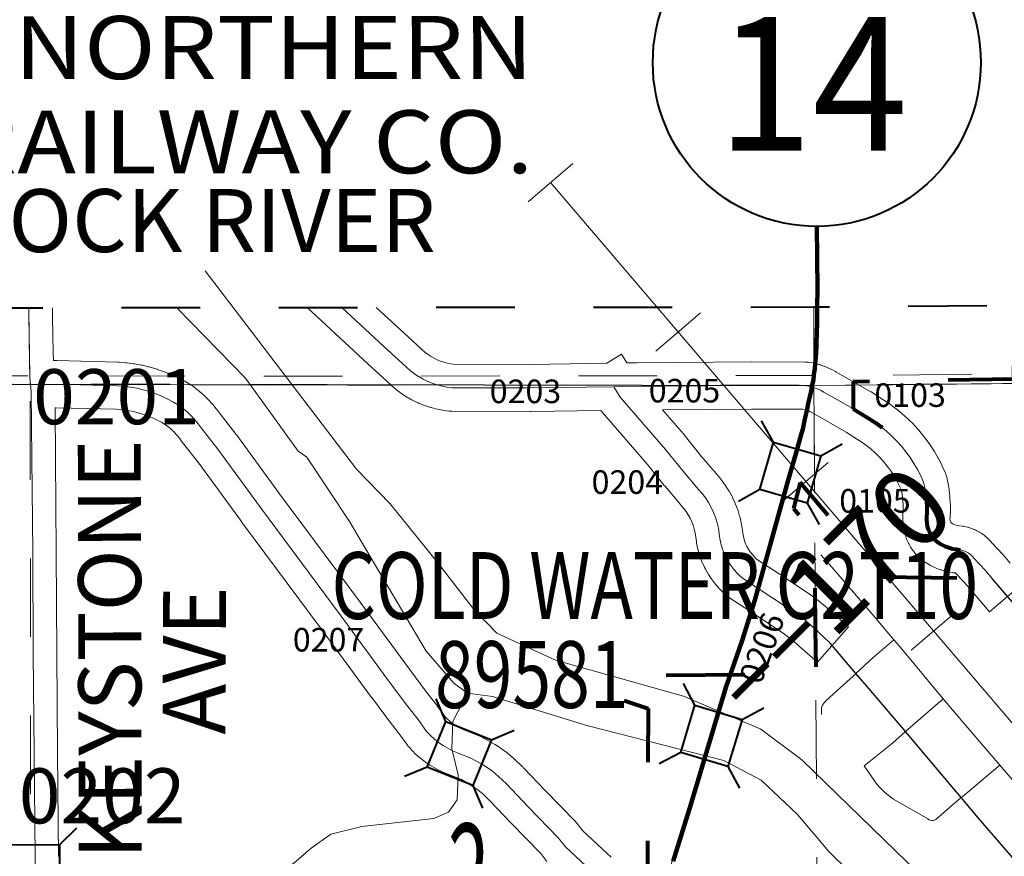
# Model space of a CAD drawing. Extents: x 14.5 to 58.5, y 32.7 to 66.7.
# Drawn here: x 34 to 35.2, y 62.1 to 63.2 of the extents above; entities that cross this region are included whole.
import ezdxf
from ezdxf.enums import TextEntityAlignment as Align

# ---------------------------------------------------------------- set-up
doc = ezdxf.new("R2010")
doc.units = ezdxf.units.MI
doc.header["$MEASUREMENT"] = 0
for name, pattern in [('DGN Style 1', [0.03005, 5e-05, -0.03]), ('DGN Style 2', [0.05, 0.03, -0.02]), ('DGN Style 7', [0.1, 0.045, -0.02, 0.015, -0.02])]:
    doc.linetypes.add(name, pattern=pattern)
for name, color, linetype, lineweight in [('tdCoCityStreetMajor', 7, 'Continuous', 30), ('tdCoCityStreetMinor', 7, 'Continuous', 0), ('tdCoClipBndry', 7, 'Continuous', 0), ('tdCoCoBndry', 1, 'DGN Style 7', 30), ('tdCoCoBndryPart', 1, 'DGN Style 7', 30), ('tdCoCorpBndry', 7, 'DGN Style 1', 80), ('tdCoHydroRiver', 5, 'Continuous', 0), ('tdCoHydroTxtLg', 5, 'Continuous', 0), ('tdCoPriCL', 7, 'Continuous', 0), ('tdCoPriNonDiv', 1, 'Continuous', 211), ('tdCoPriNonDivCL', 16, 'Continuous', 0), ('tdCoRRCL', 7, 'Continuous', 13), ('tdCoRROwnerTxt', 7, 'Continuous', 0), ('tdCoSecRdNmbr', 1, 'Continuous', 13), ('tdCoSecRdTxt', 7, 'Continuous', 0), ('tdCoSecRteBand', 7, 'Continuous', 30), ('tdCoSecRteCL', 7, 'Continuous', 0), ('tdCoSectLine', 7, 'DGN Style 1', 13), ('tdCoSectLinePart', 7, 'DGN Style 1', 13), ('tdCoSectNmbr', 7, 'Continuous', 0), ('tdCoShieldStRte', 52, 'Continuous', 0), ('tdCoStrucNonDivPri', 7, 'Continuous', 40), ('tdCoStrucSec', 7, 'Continuous', 40), ('tdCoStrucSecCoName', 7, 'Continuous', 0), ('tdCoStrucSecFHWANum', 7, 'Continuous', 0), ('tdCoSurfAsphalt', 2, 'Continuous', 0), ('tdCoSurfGravel', 1, 'Continuous', 0), ('tdCoTwpBndryShd', 7, 'Continuous', 0), ('tdPICoBndry', 30, 'Continuous', 100), ('tdStHwyPriRefPost1', 7, 'Continuous', 0), ('tdStHwyPriRefPost5', 7, 'Continuous', 0)]:
    doc.layers.add(name, color=color, linetype=linetype, lineweight=lineweight)
doc.styles.add('Style-Century Gothic', font='GOTHIC.TTF')
doc.styles.add('Style-Franklin Gothic Book I -0.08000', font='txt')
doc.styles.add('Style-Trebuchet MS', font='trebucbd.ttf')
doc.styles.add('Style-Tw Cen MT', font='TCM_____.TTF')
doc.styles.add('Style-Tw Cen MT IF', font='TCMI____.TTF')
doc.styles.add('Style-Verdana', font='verdana.ttf')

# ---------------------------------------------------------------- blocks, each defined once
blk = doc.blocks.new('Shield_Iowa_Route_1')
at = {"layer": 'tdCoShieldStRte', "color": 7, "linetype": 'Continuous', "lineweight": 40}
blk.add_circle((0.0004, -0.002), 0.2085, dxfattribs=at)
at = {"layer": 'tdCoShieldStRte', "color": 7, "linetype": 'Continuous', "lineweight": 0, "insert": (-0.0051, -0.0293), "char_height": 0.17, "attachment_point": 5, "line_spacing_factor": 0.6, "style": 'Style-Trebuchet MS'}
blk.add_mtext('\\H1x;\\W0.941176;\\T1.096;14', dxfattribs=at)
blk = doc.blocks.new('Bridge-Small')
at = {"layer": 'tdCoStrucNonDivPri', "color": 7, "linetype": 'Continuous', "lineweight": 40}
for p, q in [((-0.0313, 0.0313), (-0.0534, 0.0534)), ((0.0313, 0.0313), (0.0534, 0.0534)), ((-0.0313, -0.0313), (-0.0534, -0.0534)), ((0.0313, -0.0313), (0.0534, -0.0534))]:
    blk.add_line(p, q, dxfattribs=at)
at = {"layer": 'tdCoStrucNonDivPri', "color": 7, "linetype": 'Continuous', "lineweight": 40, "flags": 128}
blk.add_lwpolyline([(-0.0313, 0.0313), (0.0313, 0.0313), (0.0313, -0.0313), (-0.0313, -0.0313), (-0.0313, 0.0313)], close=True, dxfattribs=at)
blk = doc.blocks.new('Bridge-Small_2')
at = {"layer": 'tdCoStrucSec', "color": 7, "linetype": 'Continuous', "lineweight": 40}
for p, q in [((-0.0313, 0.0313), (-0.0534, 0.0534)), ((0.0313, 0.0313), (0.0534, 0.0534)), ((-0.0313, -0.0313), (-0.0534, -0.0534)), ((0.0313, -0.0313), (0.0534, -0.0534))]:
    blk.add_line(p, q, dxfattribs=at)
at = {"layer": 'tdCoStrucSec', "color": 7, "linetype": 'Continuous', "lineweight": 40, "flags": 128}
blk.add_lwpolyline([(-0.0313, 0.0313), (0.0313, 0.0313), (0.0313, -0.0313), (-0.0313, -0.0313), (-0.0313, 0.0313)], close=True, dxfattribs=at)

msp = doc.modelspace()

# ---------------------------------------------------------------- linework, layer by layer
at = {"layer": 'tdCoCityStreetMajor', "flags": 128}
for points in [[(35.4159, 62.2615), (35.3731, 62.3112), (35.3451, 62.345), (35.3408, 62.3501), (35.2644, 62.4406), (35.2496, 62.458), (35.2243, 62.4876)], [(35.0254, 62.397), (35.0182, 62.4051), (35.0102, 62.4128), (35.0046, 62.4182), (35.0026, 62.4202), (34.9994, 62.4233)], [(35.0509, 62.3669), (35.0254, 62.397)], [(35.1547, 62.2447), (35.1141, 62.2928), (35.1093, 62.2985), (35.0651, 62.3501), (35.0511, 62.3667), (35.0509, 62.3669)], [(35.2069, 62.1828), (35.185, 62.2088), (35.1547, 62.2447)], [(35.2555, 62.1262), (35.2555, 62.1262), (35.2069, 62.1828)]]:
    msp.add_lwpolyline(points, dxfattribs=at)
at = {"layer": 'tdCoCityStreetMinor', "flags": 128}
for points in [[(35.0993, 62.4097), (35.0723, 62.4415), (35.018, 62.5049), (35.0064, 62.5177)], [(35.0509, 62.3665), (35.0511, 62.3667), (35.0725, 62.3865), (35.0993, 62.4097)], [(35.3063, 62.1673), (35.271, 62.2072), (35.234, 62.2503), (35.1832, 62.3093), (35.1621, 62.3347), (35.1061, 62.4018), (35.0993, 62.4097)], [(35.0074, 62.3145), (35.0072, 62.3234), (35.0091, 62.3271), (35.0128, 62.332), (35.0439, 62.3601), (35.0509, 62.3665)], [(35.1141, 62.2928), (35.1141, 62.2928), (35.1621, 62.3347)], [(35.0615, 62.2492), (35.0974, 62.2782), (35.1141, 62.2928)], [(35.0623, 62.248), (35.0615, 62.2492)], [(35.0835, 62.2196), (35.0815, 62.2216), (35.0777, 62.226), (35.0623, 62.248)], [(35.185, 62.2088), (35.1929, 62.2153), (35.2153, 62.2343), (35.234, 62.2503)], [(35.1475, 62.1796), (35.1457, 62.18), (35.144, 62.1807), (35.1426, 62.1818), (35.0989, 62.2067), (35.0943, 62.2101), (35.0898, 62.2137), (35.0855, 62.2176), (35.0835, 62.2196)], [(35.1475, 62.1796), (35.1493, 62.1797), (35.1511, 62.1802), (35.1527, 62.1811), (35.1731, 62.1988), (35.185, 62.2088)]]:
    msp.add_lwpolyline(points, dxfattribs=at)
at = {"layer": 'tdCoClipBndry', "color": 1, "linetype": 'DGN Style 2', "lineweight": 40, "flags": 128}
msp.add_lwpolyline([(36.1868, 38.4007), (31.8551, 38.3736), (28.1952, 38.3912), (24.1293, 38.384), (24.0869, 38.3933), (24.0584, 38.4133), (24.0351, 38.45), (24.0291, 38.4843), (24.0327, 39.4862), (24.0241, 41.4894), (24.0144, 52.479), (24.0006, 54.4677), (24.0017, 57.5511), (23.9884, 62.6846), (23.9976, 62.7268), (24.0174, 62.7553), (24.0538, 62.7787), (24.0879, 62.7848), (29.0925, 62.8096), (30.9966, 62.8123), (32.9946, 62.8311), (34.9972, 62.8329), (43.9537, 62.9079), (44.9584, 62.923), (46.972, 62.9405), (47.9767, 62.9543), (48.0111, 62.9487), (48.0479, 62.9259), (48.0682, 62.8976), (48.0781, 62.8553), (48.1564, 54.6469), (48.2284, 48.5974), (48.3181, 39.6065), (48.3284, 38.8323), (48.3451, 38.6665), (48.3405, 38.6022), (48.3245, 38.5618), (48.2928, 38.532), (48.2687, 38.5217), (48.2427, 38.518), (46.2296, 38.4991), (43.2215, 38.4615), (40.1853, 38.4388), (36.1868, 38.4007)], close=True, dxfattribs=at)
at = {"layer": 'tdCoCoBndry', "color": 1, "linetype": 'DGN Style 7', "lineweight": 30, "flags": 128}
msp.add_lwpolyline([(47.9781, 62.8544), (46.9731, 62.8406), (45.9659, 62.834), (45.9537, 62.8339), (44.9593, 62.8231), (43.9549, 62.8079), (42.9475, 62.8008), (41.9587, 62.7931), (40.9536, 62.7835), (39.949, 62.7736), (39.9394, 62.7736), (38.9414, 62.7636), (37.9376, 62.7551), (36.9315, 62.7495), (35.9974, 62.7436), (34.9977, 62.7329), (34.0014, 62.7345), (33.9841, 62.7344), (32.9947, 62.7311), (31.9988, 62.7222), (30.9972, 62.7123), (30.0926, 62.7109), (30.0803, 62.7109), (29.093, 62.7096), (29.0858, 62.7095), (28.0943, 62.7037), (27.0948, 62.7002), (26.0915, 62.6963), (25.0972, 62.6901), (24.0884, 62.6849)], dxfattribs=at)
at = {"layer": 'tdCoCoBndryPart', "color": 1, "linetype": 'DGN Style 7', "lineweight": 30, "flags": 128}
msp.add_lwpolyline([(34.2042, 62.7342), (34.4597, 62.7338)], dxfattribs=at)
at = {"layer": 'tdCoCorpBndry', "color": 7, "linetype": 'DGN Style 1', "lineweight": 80, "flags": 128}
msp.add_lwpolyline([(35.3738, 62.836), (35.251, 62.835), (35.2513, 62.7409), (35.0473, 62.7379), (35.0473, 62.7033), (35.0543, 62.6993), (35.0681, 62.6907), (35.0756, 62.6858), (35.0829, 62.6805), (35.0898, 62.6748), (35.0965, 62.6688), (35.1089, 62.6558), (35.1199, 62.6415), (35.1293, 62.6262), (35.1334, 62.6182), (35.1371, 62.6101), (35.1386, 62.6031), (35.1406, 62.589), (35.1411, 62.5748), (35.1406, 62.5617), (35.1417, 62.5537), (35.1429, 62.5498), (35.1466, 62.5425), (35.149, 62.5391), (35.1521, 62.5359), (35.1557, 62.5332), (35.1599, 62.5306), (35.1641, 62.5286), (35.169, 62.5268), (35.1737, 62.5255), (35.1786, 62.5247), (35.1835, 62.5242), (35.187, 62.5233), (35.1904, 62.522), (35.192, 62.5211), (35.1935, 62.5202), (35.1965, 62.5181), (35.1991, 62.5157), (35.2015, 62.5129), (35.217, 62.4962), (35.2243, 62.4876), (35.0826, 62.4891), (35.0795, 62.4928), (34.98, 62.6096), (34.9715, 62.5768), (34.9979, 62.5451), (34.9994, 62.4233), (35, 62.3658), (34.7475, 62.3637), (34.7471, 62.3358), (34.7867, 62.322), (34.7861, 62.1222), (34.708, 62.1215), (34.7201, 62.1107), (34.7384, 62.0961), (34.7515, 62.085), (34.7522, 61.9714), (34.5025, 61.9722), (34.504, 61.8429), (34.7537, 61.8397), (34.7544, 61.6033), (34.7548, 61.4844), (34.8741, 61.4847), (35.011, 61.4847), (35.4834, 61.4968), (35.8101, 61.5052), (35.8885, 61.5072), (35.8869, 61.6263), (35.8805, 62.1285), (35.8758, 62.4938), (35.5008, 62.4938), (35.4997, 62.4938), (35.3941, 62.4938), (35.3941, 62.5248), (35.318, 62.5244), (35.3173, 62.6126), (35.5004, 62.6133), (35.4998, 62.6784), (35.3757, 62.6787), (35.3758, 62.7427), (35.3738, 62.836)], close=True, dxfattribs=at)
at = {"layer": 'tdCoHydroRiver', "color": 5, "lineweight": 13, "flags": 128}
for points in [[(34.2239, 62.8787), (34.4161, 62.6265), (34.4591, 62.5826), (34.5197, 62.5073), (34.5659, 62.4477), (34.5945, 62.418), (34.669, 62.3838), (34.8319, 62.3377), (34.9301, 62.2959), (34.9824, 62.2569), (35.116, 62.1269), (35.151, 62.0893), (35.1971, 62.0565), (35.3127, 62.0006), (35.3477, 61.9693), (35.362, 61.9473), (35.3939, 61.9128), (35.4433, 61.8438), (35.461, 61.8076), (35.5249, 61.7024), (35.5747, 61.5986), (35.5858, 61.5829)], [(34.1882, 62.8315), (34.2748, 62.7422), (34.3418, 62.6496), (34.3529, 62.6418), (34.4072, 62.5601), (34.4664, 62.4596), (34.5047, 62.3952), (34.5398, 62.3544), (34.5572, 62.3419), (34.5888, 62.3374), (34.7091, 62.3005), (34.883, 62.2561), (34.9306, 62.2312), (34.9767, 62.1874), (35.0165, 62.1403), (35.069, 62.0887), (35.115, 62.0559), (35.2655, 61.9844)], [(33.9801, 62.077), (34.007, 62.0615), (34.0277, 62.0458), (34.0702, 62.0541), (34.1236, 62.0876), (34.1912, 62.1197), (34.2133, 62.123), (34.2686, 62.1093), (34.3191, 62.1144), (34.3364, 62.1256), (34.3583, 62.1447), (34.3834, 62.1622), (34.4228, 62.172), (34.5143, 62.1822), (34.5332, 62.1902), (34.5441, 62.2061), (34.5454, 62.2377), (34.5373, 62.2708), (34.5386, 62.3055), (34.5572, 62.3419)]]:
    msp.add_lwpolyline(points, dxfattribs=at)
at = {"layer": 'tdCoPriCL', "color": 7, "linetype": 'Continuous', "lineweight": 0, "flags": 128}
msp.add_lwpolyline([(34.8187, 62.1279), (34.8413, 62.2), (34.8529, 62.2405), (34.8621, 62.27), (34.8674, 62.2875), (34.8811, 62.3346), (34.8856, 62.3491), (34.8908, 62.365), (34.9063, 62.4085), (34.9223, 62.4602), (34.9265, 62.4748), (34.9366, 62.5128), (34.9527, 62.5691), (34.9631, 62.6063), (34.9641, 62.6097), (34.9695, 62.6288), (34.9712, 62.6346), (34.9796, 62.6637), (34.9834, 62.6776), (34.9891, 62.7031), (34.992, 62.7172), (34.995, 62.7311), (34.9969, 62.74), (34.9986, 62.7542), (34.9999, 62.7684), (35.0008, 62.7827), (35.0013, 62.797), (35.0018, 62.8329)], dxfattribs=at)
at = {"layer": 'tdCoPriNonDiv', "color": 1, "linetype": 'Continuous', "lineweight": 211, "flags": 128}
msp.add_lwpolyline([(35.0013, 62.9354), (35.0017, 62.8955), (35.0021, 62.8557), (35.0018, 62.8329), (35.0016, 62.8149), (35.0013, 62.797), (35.0011, 62.7898), (35.0008, 62.7827), (35.0003, 62.7756), (34.9999, 62.7684), (34.9992, 62.7613), (34.9986, 62.7542), (34.9977, 62.7471), (34.9969, 62.74), (34.9959, 62.7355), (34.995, 62.7311), (34.9935, 62.7241), (34.992, 62.7172), (34.9905, 62.7101), (34.9891, 62.7031), (34.9862, 62.6903), (34.9834, 62.6776), (34.9815, 62.6707), (34.9754, 62.6492), (34.9641, 62.6097), (34.9223, 62.4602), (34.9063, 62.4085), (34.8856, 62.3491), (34.8413, 62.2), (34.8187, 62.1279)], dxfattribs=at)
at = {"layer": 'tdCoPriNonDivCL', "color": 16, "linetype": 'Continuous', "lineweight": 0, "flags": 128}
for points in [[(34.995, 62.7311), (34.9969, 62.74), (34.9986, 62.7542), (34.9999, 62.7684), (35.0008, 62.7827), (35.0013, 62.797), (35.0018, 62.8329)], [(34.995, 62.7311), (34.9969, 62.74), (34.9986, 62.7542), (34.9999, 62.7684), (35.0008, 62.7827), (35.0013, 62.797), (35.0018, 62.8329)], [(34.8161, 62.1236), (34.8201, 62.1371), (34.8245, 62.1504), (34.8528, 62.2403), (34.8655, 62.2806), (34.8725, 62.3058), (34.88, 62.3309), (34.8811, 62.3346), (34.8879, 62.3559), (34.8909, 62.3649), (34.8909, 62.365), (34.8962, 62.3807), (34.9049, 62.4054), (34.9234, 62.4636), (34.9265, 62.4748), (34.9293, 62.485), (34.9399, 62.525), (34.9641, 62.6097), (34.9712, 62.6347), (34.974, 62.6443), (34.9783, 62.659), (34.9824, 62.6738), (34.986, 62.6886), (34.9893, 62.7035), (34.9922, 62.7186), (34.995, 62.7311), (34.995, 62.7311)], [(34.8161, 62.1236), (34.8201, 62.1371), (34.8245, 62.1504), (34.8528, 62.2403), (34.8655, 62.2806), (34.8725, 62.3058), (34.88, 62.3309), (34.8811, 62.3346), (34.8879, 62.3559), (34.8909, 62.3649), (34.8909, 62.365), (34.8962, 62.3807), (34.9049, 62.4054), (34.9234, 62.4636), (34.9265, 62.4748), (34.9293, 62.485), (34.9399, 62.525), (34.9641, 62.6097), (34.9712, 62.6347), (34.974, 62.6443), (34.9783, 62.659), (34.9824, 62.6738), (34.986, 62.6886), (34.9893, 62.7035), (34.9922, 62.7186), (34.995, 62.7311), (34.995, 62.7311)]]:
    msp.add_lwpolyline(points, dxfattribs=at)
at = {"layer": 'tdCoRRCL', "color": 7, "linetype": 'Continuous', "lineweight": 13}
for p, q in [((34.6342, 62.9668), (34.6913, 63.0156)), ((34.7966, 62.7767), (34.8536, 62.8254)), ((34.9589, 62.5866), (35.0159, 62.6353)), ((35.1213, 62.3965), (35.1783, 62.4452))]:
    msp.add_line(p, q, dxfattribs=at)
at = {"layer": 'tdCoRRCL', "color": 7, "linetype": 'Continuous', "lineweight": 13, "flags": 128}
msp.add_lwpolyline([(34.6627, 62.9912), (35.3235, 62.2175), (35.6446, 61.835), (35.8039, 61.6783), (35.87, 61.6052), (35.9246, 61.5075), (35.9772, 61.3915), (36.0067, 61.2867), (36.0137, 61.2024), (36.0114, 61.0932), (36.0203, 60.9914), (36.032, 60.9379), (36.0526, 60.8628), (36.1003, 60.7445), (36.1529, 60.6126), (36.2211, 60.4737), (36.2963, 60.3554), (36.3692, 60.2621), (36.4673, 60.1641), (36.5287, 60.1142), (36.6107, 60.0617), (36.8588, 59.9504), (36.9272, 59.9193)], dxfattribs=at)
at = {"layer": 'tdCoSecRteBand', "color": 7, "linetype": 'Continuous', "lineweight": 0, "flags": 128}
for points in [[(34.0296, 62.832), (34.0296, 62.8203), (34.0305, 62.7747), (34.0305, 62.7745), (34.0307, 62.7647), (34.0316, 62.7647), (34.0343, 62.7647), (34.0345, 62.7647), (34.0352, 62.7647), (34.1127, 62.7628), (34.1139, 62.7627), (34.1143, 62.7627), (34.1226, 62.762), (34.1241, 62.7619), (34.1324, 62.7608), (34.1325, 62.7608), (34.1339, 62.7605), (34.1422, 62.759), (34.1427, 62.759), (34.1437, 62.7587), (34.1518, 62.7568), (34.1527, 62.7566), (34.1533, 62.7564), (34.1614, 62.7541), (34.1626, 62.7537), (34.1628, 62.7536), (34.1707, 62.7509), (34.1722, 62.7503), (34.1799, 62.7472), (34.1801, 62.7471), (34.1813, 62.7466), (34.1889, 62.743), (34.1895, 62.7427), (34.1903, 62.7423), (34.1977, 62.7384), (34.1986, 62.7379), (34.199, 62.7377), (34.2062, 62.7334), (34.2075, 62.7326), (34.2091, 62.7314), (34.2093, 62.7312), (34.2146, 62.7271), (34.2158, 62.7261), (34.2209, 62.7217), (34.2209, 62.7217), (34.222, 62.7206), (34.2268, 62.7159), (34.2271, 62.7156), (34.228, 62.7148), (34.2325, 62.7099), (34.233, 62.7093), (34.2336, 62.7087), (34.2378, 62.7035), (34.2385, 62.7026), (34.2388, 62.7022), (34.2426, 62.6972), (34.2633, 62.6706), (34.2635, 62.6704), (34.2639, 62.6698), (34.3181, 62.5954), (34.4206, 62.4574), (34.4206, 62.4574), (34.4835, 62.3721), (34.5052, 62.3431), (34.5181, 62.3266), (34.5182, 62.3264), (34.5187, 62.3257), (34.5285, 62.3122), (34.5311, 62.3093), (34.5346, 62.3061), (34.5383, 62.3031), (34.5423, 62.3004), (34.5464, 62.298), (34.5506, 62.2959), (34.556, 62.2937), (34.5737, 62.2866), (34.5739, 62.2865), (34.5757, 62.2857), (34.5773, 62.2849), (34.592, 62.2765), (34.5923, 62.2764), (34.5939, 62.2753), (34.5943, 62.2751), (34.6061, 62.267), (34.6074, 62.2661), (34.6087, 62.2649), (34.6161, 62.2585), (34.6163, 62.2584), (34.6169, 62.2578), (34.6273, 62.2482), (34.6281, 62.2475), (34.6286, 62.2469), (34.6561, 62.2179), (34.6945, 62.1783), (34.6955, 62.1772), (34.6965, 62.176), (34.7038, 62.1668), (34.7284, 62.1436), (34.7399, 62.1332)], [(35.2666, 62.4843), (35.221, 62.4453), (35.2015, 62.4681), (35.1934, 62.4776), (35.1796, 62.4924), (35.1789, 62.4931), (35.1786, 62.4935), (35.1777, 62.4946), (35.1761, 62.4948), (35.1747, 62.4949), (35.1734, 62.4951), (35.1685, 62.496), (35.1679, 62.4961), (35.166, 62.4965), (35.1659, 62.4965), (35.1611, 62.4978), (35.1593, 62.4984), (35.1585, 62.4987), (35.1539, 62.5004), (35.1529, 62.5008), (35.1514, 62.5015), (35.1469, 62.5036), (35.1466, 62.5037), (35.1449, 62.5047), (35.1445, 62.5049), (35.1403, 62.5074), (35.139, 62.5082), (35.138, 62.5089), (35.134, 62.5118), (35.1334, 62.5123), (35.1319, 62.5135), (35.1305, 62.5149), (35.1293, 62.5161), (35.1266, 62.5192), (35.1264, 62.5194), (35.1252, 62.5209), (35.1246, 62.5217), (35.1222, 62.525), (35.1216, 62.5258), (35.1206, 62.5275), (35.1205, 62.5277), (35.1185, 62.5312), (35.1177, 62.5327), (35.117, 62.5341), (35.1154, 62.5378), (35.1152, 62.5383), (35.1145, 62.5401), (35.1143, 62.5408), (35.1131, 62.5447), (35.1128, 62.5459), (35.1123, 62.5478), (35.1123, 62.5478), (35.1115, 62.5518), (35.1112, 62.5537), (35.1111, 62.555), (35.1107, 62.5591), (35.1106, 62.5598), (35.1106, 62.5617), (35.1106, 62.5629), (35.1108, 62.5688), (35.1108, 62.5689), (35.1111, 62.5753), (35.1111, 62.5808), (35.1107, 62.5864), (35.1101, 62.5919), (35.1092, 62.5974), (35.1085, 62.6006), (35.1064, 62.6052), (35.103, 62.6118), (35.0992, 62.6182), (35.0952, 62.6245), (35.0908, 62.6305), (35.0861, 62.6363), (35.0811, 62.6418), (35.0758, 62.647), (35.0703, 62.652), (35.0645, 62.6567), (35.0585, 62.6611), (35.0519, 62.6654), (35.0388, 62.6736), (34.9956, 62.6984), (34.9924, 62.7001), (34.9901, 62.7012), (34.9874, 62.7021), (34.9853, 62.7026), (34.9837, 62.7029), (34.9187, 62.7031), (34.8053, 62.7021), (34.8318, 62.6715), (34.8326, 62.6705), (34.854, 62.6436), (34.8736, 62.6205), (34.878, 62.6154), (34.8792, 62.6139), (34.8794, 62.6138), (34.8836, 62.6081), (34.8846, 62.6067), (34.8848, 62.6064), (34.8887, 62.6005), (34.8895, 62.5991), (34.8898, 62.5987), (34.8932, 62.5926), (34.8939, 62.5912), (34.8941, 62.5907), (34.8971, 62.5843), (34.8977, 62.5831), (34.898, 62.5823), (34.9005, 62.5758), (34.9009, 62.5747), (34.9012, 62.5738), (34.9032, 62.567), (34.9035, 62.566), (34.9038, 62.565), (34.9053, 62.5581), (34.9055, 62.5573), (34.9057, 62.5561), (34.9068, 62.5491), (34.9069, 62.5484), (34.907, 62.5481), (34.9076, 62.5431), (34.9084, 62.5392), (34.9094, 62.5354), (34.9108, 62.5318), (34.9124, 62.5282), (34.9143, 62.5247), (34.9165, 62.5214), (34.9189, 62.5183), (34.9215, 62.5154), (34.9243, 62.5127), (34.927, 62.5105), (34.9606, 62.4888), (34.9609, 62.4885), (34.961, 62.4885), (34.9945, 62.4661), (34.996, 62.465), (35.0047, 62.4584), (35.0047, 62.4583), (35.0061, 62.4572), (35.0143, 62.4501), (35.0144, 62.45), (35.0191, 62.4459), (35.0417, 62.4261), (35.0022, 62.381), (34.9796, 62.4007), (34.9749, 62.4048), (34.9675, 62.4113), (34.9603, 62.4167), (34.9278, 62.4385), (34.8929, 62.4611), (34.8926, 62.4613), (34.891, 62.4625), (34.8902, 62.4631), (34.8854, 62.467), (34.8847, 62.4676), (34.8837, 62.4685), (34.8792, 62.4728), (34.8787, 62.4733), (34.8776, 62.4744), (34.8735, 62.4791), (34.8732, 62.4793), (34.872, 62.4808), (34.8682, 62.4858), (34.8682, 62.4858), (34.867, 62.4874), (34.8669, 62.4876), (34.8635, 62.4928), (34.8626, 62.4943), (34.8623, 62.4948), (34.8593, 62.5002), (34.8587, 62.5014), (34.8583, 62.5023), (34.8557, 62.5079), (34.8553, 62.5089), (34.8548, 62.51), (34.8527, 62.5159), (34.8525, 62.5166), (34.852, 62.5181), (34.8503, 62.524), (34.8502, 62.5244), (34.8498, 62.5263), (34.8485, 62.5324), (34.8485, 62.5324), (34.8482, 62.5344), (34.8482, 62.5346), (34.8475, 62.5403), (34.8466, 62.5457), (34.8455, 62.5505), (34.8441, 62.5553), (34.8423, 62.5598), (34.8402, 62.5643), (34.8378, 62.5686), (34.8352, 62.5727), (34.8322, 62.5767), (34.8282, 62.5812), (34.8279, 62.5816), (34.8079, 62.6053), (34.8074, 62.6059), (34.7861, 62.6327), (34.7288, 62.6988), (34.7276, 62.7002), (34.7269, 62.7012), (34.638, 62.6999), (34.6375, 62.6999), (34.6374, 62.6999), (34.5373, 62.7002), (34.5354, 62.7002), (34.5335, 62.7004), (34.5272, 62.7012), (34.5271, 62.7012), (34.5253, 62.7016), (34.519, 62.7028), (34.5189, 62.7028), (34.5171, 62.7032), (34.5109, 62.7049), (34.5108, 62.7049), (34.5091, 62.7054), (34.503, 62.7074), (34.5029, 62.7075), (34.5012, 62.7081), (34.4953, 62.7105), (34.4951, 62.7106), (34.4935, 62.7113), (34.4877, 62.7141), (34.4876, 62.7142), (34.486, 62.715), (34.4805, 62.7182), (34.4803, 62.7183), (34.4788, 62.7192), (34.4735, 62.7227), (34.4733, 62.7228), (34.4719, 62.7238), (34.4668, 62.7277), (34.4666, 62.7278), (34.4651, 62.7291), (34.4646, 62.7295), (34.4306, 62.7605), (34.4304, 62.7607), (34.3532, 62.8323)], [(34.4413, 62.8324), (34.4711, 62.8048), (34.504, 62.7747), (34.5072, 62.7723), (34.511, 62.7699), (34.5148, 62.7677), (34.5188, 62.7657), (34.523, 62.764), (34.5272, 62.7626), (34.5315, 62.7615), (34.5359, 62.7606), (34.5394, 62.7602), (34.6373, 62.7599), (34.7129, 62.761), (34.7345, 62.7614), (34.7529, 62.7728), (34.7598, 62.7617), (34.7729, 62.7619), (34.7729, 62.7618), (34.9184, 62.7631), (34.9186, 62.7631), (34.9187, 62.7631), (34.9863, 62.7629), (34.9882, 62.7628), (34.9901, 62.7626), (34.991, 62.7625), (34.9961, 62.7617), (34.9971, 62.7615), (34.9984, 62.7612), (35.0024, 62.7602), (35.0031, 62.76), (35.0037, 62.7599), (35.0046, 62.7596), (35.0059, 62.7592), (35.0061, 62.7591), (35.011, 62.7574), (35.0126, 62.7568), (35.0134, 62.7565), (35.0181, 62.7544), (35.0191, 62.7539), (35.0204, 62.7532), (35.025, 62.7507), (35.0253, 62.7505), (35.0692, 62.7254), (35.0693, 62.7253), (35.0702, 62.7248), (35.084, 62.7161), (35.0845, 62.7158), (35.092, 62.7109), (35.0923, 62.7107), (35.0933, 62.71), (35.1005, 62.7047), (35.1011, 62.7043), (35.1018, 62.7038), (35.1087, 62.6981), (35.1096, 62.6974), (35.1099, 62.6971), (35.1166, 62.6911), (35.1177, 62.69), (35.1241, 62.6837), (35.1251, 62.6825), (35.1312, 62.6759), (35.1314, 62.6756), (35.1322, 62.6747), (35.1378, 62.6677), (35.1384, 62.6671), (35.1388, 62.6665), (35.1441, 62.6592), (35.1448, 62.6582), (35.145, 62.6579), (35.1499, 62.6504), (35.1507, 62.6491), (35.1552, 62.6413), (35.1553, 62.6412), (35.156, 62.64), (35.1601, 62.632), (35.1603, 62.6315), (35.1608, 62.6306), (35.1645, 62.6224), (35.1648, 62.6215), (35.1655, 62.6197), (35.1661, 62.6178), (35.1664, 62.6165), (35.1679, 62.6096), (35.1681, 62.609), (35.1682, 62.608), (35.1694, 62.601), (35.1696, 62.6), (35.1696, 62.5995), (35.1704, 62.5924), (35.1706, 62.591), (35.1706, 62.5908), (35.171, 62.5837), (35.1711, 62.5822), (35.1711, 62.575), (35.1711, 62.5748), (35.1711, 62.5735), (35.1708, 62.5664), (35.1706, 62.5625), (35.1707, 62.5619), (35.1709, 62.561), (35.1711, 62.5602), (35.1715, 62.5594), (35.1719, 62.5586), (35.1721, 62.5583), (35.1722, 62.5582), (35.1741, 62.5571), (35.1761, 62.5562), (35.1781, 62.5554), (35.1802, 62.5548), (35.1824, 62.5544), (35.1859, 62.5541), (35.1874, 62.554), (35.1893, 62.5537), (35.1911, 62.5533), (35.1946, 62.5524), (35.1948, 62.5523), (35.1966, 62.5517), (35.1981, 62.5512), (35.2015, 62.5499), (35.2018, 62.5497), (35.2036, 62.5489), (35.2048, 62.5483), (35.208, 62.5466), (35.2085, 62.5462), (35.2102, 62.5452), (35.2111, 62.5446), (35.214, 62.5425), (35.2147, 62.5419), (35.2163, 62.5407), (35.2168, 62.5402), (35.2195, 62.5377), (35.2204, 62.5369), (35.2217, 62.5354), (35.2221, 62.535), (35.2239, 62.5329), (35.2377, 62.5181), (35.2383, 62.5174), (35.2386, 62.5171), (35.2472, 62.5071)], [(34.6581, 62.1278), (34.6503, 62.1376), (34.6129, 62.1763), (34.6127, 62.1765), (34.5857, 62.2049), (34.5765, 62.2135), (34.5707, 62.2185), (34.5613, 62.2249), (34.5494, 62.2317), (34.5335, 62.2381), (34.5334, 62.2382), (34.527, 62.2408), (34.5268, 62.2408), (34.525, 62.2416), (34.525, 62.2416), (34.5188, 62.2447), (34.5171, 62.2456), (34.5169, 62.2457), (34.511, 62.2492), (34.5095, 62.2502), (34.5091, 62.2504), (34.5035, 62.2543), (34.5022, 62.2552), (34.5017, 62.2556), (34.4963, 62.2599), (34.4953, 62.2608), (34.4947, 62.2613), (34.4896, 62.266), (34.4888, 62.2668), (34.4881, 62.2675), (34.4834, 62.2726), (34.4827, 62.2733), (34.4814, 62.2748), (34.4809, 62.2755), (34.4704, 62.2901), (34.4577, 62.3064), (34.4575, 62.3066), (34.4573, 62.3069), (34.4354, 62.3363), (34.4352, 62.3364), (34.3724, 62.4217), (34.2698, 62.5598), (34.2697, 62.56), (34.2157, 62.6341), (34.195, 62.6606), (34.1949, 62.6607), (34.1946, 62.6611), (34.1911, 62.6659), (34.1879, 62.6698), (34.1844, 62.6735), (34.1808, 62.677), (34.177, 62.6804), (34.1738, 62.6828), (34.1689, 62.6858), (34.1629, 62.689), (34.1567, 62.6919), (34.1503, 62.6944), (34.1439, 62.6967), (34.1373, 62.6986), (34.1307, 62.7002), (34.1239, 62.7014), (34.1172, 62.7023), (34.1104, 62.7028), (34.0342, 62.7047), (34.0329, 62.7047), (34.0335, 62.6404), (34.0335, 62.6404), (34.0345, 62.5213), (34.0345, 62.5212), (34.0352, 62.3918), (34.0362, 62.2656), (34.0374, 62.1339)]]:
    msp.add_lwpolyline(points, dxfattribs=at)
at = {"layer": 'tdCoSecRteCL', "color": 7, "linetype": 'Continuous', "lineweight": 13, "flags": 128}
for points in [[(34.0018, 62.7345), (34.001, 62.743), (34.0005, 62.7741), (33.9996, 62.82), (33.9996, 62.832)], [(34.4941, 62.7451), (34.49, 62.7478), (34.4849, 62.7516), (34.4508, 62.7827), (34.3973, 62.8323)], [(34.4941, 62.7451), (34.4953, 62.7443)], [(34.4953, 62.7443), (34.5009, 62.7411), (34.5066, 62.7383), (34.5125, 62.7359), (34.5186, 62.7339), (34.5248, 62.7322), (34.531, 62.731), (34.5374, 62.7302), (34.6375, 62.7299), (34.7433, 62.7315)], [(32.8194, 62.7298), (33.017, 62.7313), (33.1356, 62.731), (33.253, 62.7316), (33.2813, 62.7318), (33.4498, 62.7315), (33.6596, 62.7328), (33.8458, 62.7335), (34.0018, 62.7345), (34.0345, 62.7347), (34.1119, 62.7328), (34.1203, 62.7321), (34.1286, 62.731), (34.1368, 62.7295), (34.1449, 62.7276), (34.153, 62.7253), (34.1607, 62.7226)], [(34.0022, 61.6132), (34.0025, 61.7161), (34.005, 61.872), (34.0064, 62.0027), (34.0074, 62.1336), (34.0062, 62.2653), (34.0052, 62.3916), (34.0045, 62.521), (34.0035, 62.6402), (34.0027, 62.725), (34.0018, 62.7345)], [(34.7433, 62.7315), (34.7524, 62.7316), (34.9186, 62.7331), (34.9862, 62.7329), (34.9913, 62.732), (34.9953, 62.7311)], [(34.9269, 62.4748), (34.9092, 62.4863), (34.9044, 62.4902), (34.8999, 62.4945), (34.8958, 62.4991), (34.892, 62.5041), (34.8886, 62.5093), (34.8856, 62.5147), (34.883, 62.5204), (34.8809, 62.5262), (34.8792, 62.5322), (34.878, 62.5383), (34.8772, 62.5445), (34.8761, 62.5514), (34.8745, 62.5583), (34.8725, 62.565), (34.8699, 62.5716), (34.867, 62.578), (34.8635, 62.5841), (34.8597, 62.59), (34.8554, 62.5956), (34.8508, 62.6009), (34.8308, 62.6246), (34.8091, 62.6518), (34.7514, 62.7184), (34.7433, 62.7315)], [(35.0473, 62.7033), (35.0469, 62.7036), (35.0104, 62.7245), (35.0059, 62.727), (35.0011, 62.7291), (34.9963, 62.7308), (34.9953, 62.7311)], [(34.708, 62.1215), (34.6816, 62.1464), (34.6729, 62.1574), (34.6345, 62.1971), (34.6069, 62.2262), (34.5965, 62.2359), (34.5891, 62.2423), (34.5773, 62.2504), (34.5625, 62.2588), (34.5447, 62.2659), (34.5383, 62.2685), (34.5321, 62.2716), (34.5261, 62.2751), (34.5205, 62.279), (34.5151, 62.2833), (34.51, 62.288), (34.5052, 62.2931), (34.4944, 62.3081), (34.4813, 62.3249), (34.4594, 62.3542), (34.3965, 62.4396), (34.2939, 62.5777), (34.2397, 62.6521), (34.2187, 62.679), (34.2147, 62.6844), (34.2104, 62.6895), (34.2059, 62.6944), (34.2011, 62.6991), (34.1961, 62.7035), (34.1908, 62.7076), (34.1836, 62.7119), (34.1762, 62.7158), (34.1687, 62.7194), (34.1609, 62.7225), (34.1607, 62.7226)], [(35.0898, 62.6748), (35.0829, 62.6805), (35.0756, 62.6858), (35.0681, 62.6907), (35.0543, 62.6993), (35.0473, 62.7033)], [(35.2243, 62.4876), (35.217, 62.4962), (35.2158, 62.4976), (35.2015, 62.5129), (35.1991, 62.5157), (35.1965, 62.5181), (35.1935, 62.5202), (35.1904, 62.522), (35.187, 62.5233), (35.1835, 62.5242), (35.1786, 62.5247), (35.1737, 62.5255), (35.169, 62.5268), (35.1643, 62.5285), (35.1599, 62.5306), (35.1557, 62.5332), (35.1517, 62.5361), (35.149, 62.5391), (35.1466, 62.5425), (35.1446, 62.546), (35.1429, 62.5498), (35.1417, 62.5537), (35.1409, 62.5577), (35.1406, 62.5617), (35.1408, 62.5676), (35.1411, 62.5748), (35.1411, 62.5819), (35.1406, 62.589), (35.1398, 62.5961), (35.1386, 62.6031), (35.1371, 62.6101), (35.1334, 62.6182), (35.1293, 62.6262), (35.1248, 62.634), (35.1199, 62.6415), (35.1146, 62.6488), (35.1089, 62.6558), (35.1029, 62.6624), (35.0965, 62.6688), (35.0898, 62.6748)], [(34.9994, 62.4233), (34.9946, 62.4274), (34.9864, 62.4345), (34.9778, 62.4411), (34.9443, 62.4636), (34.9269, 62.4748)]]:
    msp.add_lwpolyline(points, dxfattribs=at)
at = {"layer": 'tdCoSectLine', "color": 7, "linetype": 'DGN Style 1', "lineweight": 0, "flags": 128}
for points in [[(34.0014, 62.7345), (34.0004, 62.7602), (33.9995, 62.832)], [(34.9977, 62.7329), (34.9974, 62.8329)], [(34.9977, 62.7329), (35.9974, 62.7436)], [(32.9947, 62.7311), (33.9841, 62.7344), (34.0014, 62.7345)], [(34.0014, 62.7345), (34.9977, 62.7329)], [(34.0019, 61.6132), (34.0014, 62.7345)], [(34.9977, 62.7329), (35.0049, 61.5996)]]:
    msp.add_lwpolyline(points, dxfattribs=at)
at = {"layer": 'tdCoSectLinePart', "color": 7, "linetype": 'DGN Style 1', "lineweight": 0, "flags": 128}
for points in [[(34.9976, 62.7609), (34.9974, 62.8329)], [(34.2042, 62.7342), (34.4597, 62.7338)], [(34.9979, 62.6968), (34.9986, 62.5873)]]:
    msp.add_lwpolyline(points, dxfattribs=at)
at = {"layer": 'tdCoSurfAsphalt', "color": 2, "linetype": 'Continuous', "lineweight": 0, "flags": 128}
for points in [[(34.4941, 62.7451), (34.4953, 62.7443)], [(34.4953, 62.7443), (34.5009, 62.7411), (34.5066, 62.7383), (34.5125, 62.7359), (34.5186, 62.7339), (34.5248, 62.7322), (34.531, 62.731), (34.5374, 62.7302), (34.6375, 62.7299), (34.7433, 62.7315)], [(34.7433, 62.7315), (34.7524, 62.7316), (34.9186, 62.7331), (34.9862, 62.7329), (34.9913, 62.732), (34.9953, 62.7311)], [(34.9269, 62.4748), (34.9092, 62.4863), (34.9044, 62.4902), (34.8999, 62.4945), (34.8958, 62.4991), (34.892, 62.5041), (34.8886, 62.5093), (34.8856, 62.5147), (34.883, 62.5204), (34.8809, 62.5262), (34.8792, 62.5322), (34.878, 62.5383), (34.8772, 62.5445), (34.8761, 62.5514), (34.8745, 62.5583), (34.8725, 62.565), (34.8699, 62.5716), (34.867, 62.578), (34.8635, 62.5841), (34.8597, 62.59), (34.8554, 62.5956), (34.8508, 62.6009), (34.8308, 62.6246), (34.8091, 62.6518), (34.7514, 62.7184), (34.7433, 62.7315)], [(35.0473, 62.7033), (35.0469, 62.7036), (35.0104, 62.7245), (35.0059, 62.727), (35.0011, 62.7291), (34.9963, 62.7308), (34.9953, 62.7311)], [(35.0898, 62.6748), (35.0829, 62.6805), (35.0756, 62.6858), (35.0681, 62.6907), (35.0543, 62.6993), (35.0473, 62.7033)], [(35.2243, 62.4876), (35.217, 62.4962), (35.2158, 62.4976), (35.2015, 62.5129), (35.1991, 62.5157), (35.1965, 62.5181), (35.1935, 62.5202), (35.1904, 62.522), (35.187, 62.5233), (35.1835, 62.5242), (35.1786, 62.5247), (35.1737, 62.5255), (35.169, 62.5268), (35.1643, 62.5285), (35.1599, 62.5306), (35.1557, 62.5332), (35.1517, 62.5361), (35.149, 62.5391), (35.1466, 62.5425), (35.1446, 62.546), (35.1429, 62.5498), (35.1417, 62.5537), (35.1409, 62.5577), (35.1406, 62.5617), (35.1408, 62.5676), (35.1411, 62.5748), (35.1411, 62.5819), (35.1406, 62.589), (35.1398, 62.5961), (35.1386, 62.6031), (35.1371, 62.6101), (35.1334, 62.6182), (35.1293, 62.6262), (35.1248, 62.634), (35.1199, 62.6415), (35.1146, 62.6488), (35.1089, 62.6558), (35.1029, 62.6624), (35.0965, 62.6688), (35.0898, 62.6748)], [(34.9994, 62.4233), (34.9946, 62.4274), (34.9864, 62.4345), (34.9778, 62.4411), (34.9443, 62.4636), (34.9269, 62.4748)]]:
    msp.add_lwpolyline(points, dxfattribs=at)
at = {"layer": 'tdCoSurfGravel', "color": 1, "linetype": 'Continuous', "lineweight": 0, "flags": 128}
for points in [[(34.0018, 62.7345), (34.001, 62.743), (34.0005, 62.7741), (33.9996, 62.82), (33.9996, 62.832)], [(34.4941, 62.7451), (34.49, 62.7478), (34.4849, 62.7516), (34.4508, 62.7827), (34.3973, 62.8323)], [(32.8194, 62.7298), (33.017, 62.7313), (33.1356, 62.731), (33.253, 62.7316), (33.2813, 62.7318), (33.4498, 62.7315), (33.6596, 62.7328), (33.8458, 62.7335), (34.0018, 62.7345), (34.0345, 62.7347), (34.1119, 62.7328), (34.1203, 62.7321), (34.1286, 62.731), (34.1368, 62.7295), (34.1449, 62.7276), (34.153, 62.7253), (34.1607, 62.7226)], [(34.0022, 61.6132), (34.0025, 61.7161), (34.005, 61.872), (34.0064, 62.0027), (34.0074, 62.1336), (34.0062, 62.2653), (34.0052, 62.3916), (34.0045, 62.521), (34.0035, 62.6402), (34.0027, 62.725), (34.0018, 62.7345)], [(34.708, 62.1215), (34.6816, 62.1464), (34.6729, 62.1574), (34.6345, 62.1971), (34.6069, 62.2262), (34.5965, 62.2359), (34.5891, 62.2423), (34.5773, 62.2504), (34.5625, 62.2588), (34.5447, 62.2659), (34.5383, 62.2685), (34.5321, 62.2716), (34.5261, 62.2751), (34.5205, 62.279), (34.5151, 62.2833), (34.51, 62.288), (34.5052, 62.2931), (34.4944, 62.3081), (34.4813, 62.3249), (34.4594, 62.3542), (34.3965, 62.4396), (34.2939, 62.5777), (34.2397, 62.6521), (34.2187, 62.679), (34.2147, 62.6844), (34.2104, 62.6895), (34.2059, 62.6944), (34.2011, 62.6991), (34.1961, 62.7035), (34.1908, 62.7076), (34.1836, 62.7119), (34.1762, 62.7158), (34.1687, 62.7194), (34.1609, 62.7225), (34.1607, 62.7226)]]:
    msp.add_lwpolyline(points, dxfattribs=at)
at = {"layer": 'tdCoTwpBndryShd', "color": 7, "linetype": 'Continuous', "lineweight": 0, "flags": 128}
msp.add_lwpolyline([(24.0884, 62.6849), (25.0972, 62.6901), (26.0915, 62.6963), (27.0948, 62.7002), (28.0943, 62.7037), (29.0858, 62.7095), (29.093, 62.7096), (30.0803, 62.7109), (30.0926, 62.7109), (30.9972, 62.7123), (31.9988, 62.7222), (32.9947, 62.7311), (33.9841, 62.7344), (34.0014, 62.7345), (34.9977, 62.7329), (35.9974, 62.7436), (36.9315, 62.7495), (37.9376, 62.7551), (38.9414, 62.7636), (39.9394, 62.7736)], dxfattribs=at)
at = {"layer": 'tdPICoBndry', "color": 30, "linetype": 'DGN Style 7', "lineweight": 0, "flags": 128}
for points in [[(47.977, 62.9543), (47.9781, 62.8544), (46.9732, 62.8406), (45.9659, 62.834), (45.9538, 62.8339), (44.9593, 62.8231), (43.9549, 62.8079), (42.9476, 62.8008), (41.9587, 62.7931), (40.9536, 62.7835), (39.9491, 62.7736), (39.9394, 62.7736), (38.9415, 62.7636), (37.9377, 62.7551), (36.9316, 62.7495), (35.9975, 62.7436), (34.9977, 62.7329), (34.0015, 62.7345), (33.9842, 62.7344), (32.9947, 62.7311), (31.9988, 62.7222), (30.9972, 62.7123), (30.0927, 62.7109), (30.0803, 62.7109), (29.093, 62.7096), (29.0859, 62.7095), (28.0943, 62.7037), (27.0949, 62.7002), (26.0915, 62.6964), (25.0973, 62.6902), (24.0884, 62.6849), (24.0908, 61.5497), (24.0924, 60.5492), (24.0961, 59.5507), (24.0982, 58.5513), (24.1017, 57.5512), (24.1029, 56.5496), (24.1002, 55.4647), (24.1006, 54.4677), (24.1077, 53.4733), (24.1144, 52.4794), (24.114, 51.4782), (24.1145, 50.473), (24.1159, 49.4538), (24.1165, 48.4496), (24.1161, 47.4564), (24.1193, 46.453), (24.121, 45.4499), (24.124, 44.4492), (24.1247, 43.4921), (24.1241, 42.5127), (24.1241, 41.4895), (24.1301, 40.4875), (24.1327, 39.4862), (24.1292, 38.484), (24.0293, 38.4832)], [(47.977, 62.9543), (47.9781, 62.8544), (46.9732, 62.8406), (45.9659, 62.834), (45.9538, 62.8339), (44.9593, 62.8231), (43.9549, 62.8079), (42.9476, 62.8008), (41.9587, 62.7931), (40.9536, 62.7835), (39.9491, 62.7736), (39.9394, 62.7736), (38.9415, 62.7636), (37.9377, 62.7551), (36.9316, 62.7495), (35.9975, 62.7436), (34.9977, 62.7329), (34.0015, 62.7345), (33.9842, 62.7344), (32.9947, 62.7311), (31.9988, 62.7222), (30.9972, 62.7123), (30.0927, 62.7109), (30.0803, 62.7109), (29.093, 62.7096), (29.0859, 62.7095), (28.0943, 62.7037), (27.0949, 62.7002), (26.0915, 62.6964), (25.0973, 62.6902), (24.0884, 62.6849), (24.0908, 61.5497), (24.0924, 60.5492), (24.0961, 59.5507), (24.0982, 58.5513), (24.1017, 57.5512), (24.1029, 56.5496), (24.1002, 55.4647), (24.1006, 54.4677), (24.1077, 53.4733), (24.1144, 52.4794), (24.114, 51.4782), (24.1145, 50.473), (24.1159, 49.4538), (24.1165, 48.4496), (24.1161, 47.4564), (24.1193, 46.453), (24.121, 45.4499), (24.124, 44.4492), (24.1247, 43.4921), (24.1241, 42.5127), (24.1241, 41.4895), (24.1301, 40.4875), (24.1327, 39.4862), (24.1292, 38.484), (24.0293, 38.4832)], [(24.0988, 62.6917), (24.4255, 62.6874), (25.185, 62.695), (25.3589, 62.7028), (25.8215, 62.7061), (27.5361, 62.7094), (28.788, 62.7141), (30.9542, 62.7176), (31.9993, 62.7358), (33.4596, 62.7461), (34.3564, 62.7448), (35.0684, 62.746), (35.6715, 62.7531), (36.8793, 62.7625), (38.016, 62.7669), (38.938, 62.7721), (39.9911, 62.7794), (41.1815, 62.7872), (42.8187, 62.8032), (46.1105, 62.8305), (47.1288, 62.8394), (47.9782, 62.8538)]]:
    msp.add_lwpolyline(points, dxfattribs=at)

# ---------------------------------------------------------------- block references
at = {"layer": 'tdCoShieldStRte', "color": 7, "linetype": 'Continuous', "lineweight": 40}
msp.add_blockref('Shield_Iowa_Route_1', (35.0009, 63.1459), dxfattribs=at)
at = {"layer": 'tdCoStrucNonDivPri', "color": 7, "linetype": 'Continuous', "lineweight": 40}
for p, xscale, yscale, zscale, rotation in [((34.9676, 62.6221), 1.000002043823528, 1.000002043823528, 1.000002043823528, 74.08593845834201), ((34.8674, 62.2874), 1.00000145648856, 1.00000145648856, 1.00000145648856, 73.27609497800195)]:
    msp.add_blockref('Bridge-Small', p, dxfattribs=dict(at, xscale=xscale, yscale=yscale, zscale=zscale, rotation=rotation))
at = {"layer": 'tdCoStrucSec', "color": 7, "linetype": 'Continuous', "lineweight": 40}
for p, xscale, yscale, zscale, rotation in [((34.5468, 62.265), 1.000001117999928, 1.000001117999928, 1.000001117999928, 337.9643442362859), ((34.0069, 62.1176), 1.000000444350829, 1.000000444350829, 1.000000444350829, 89.56830607419303)]:
    msp.add_blockref('Bridge-Small_2', p, dxfattribs=dict(at, xscale=xscale, yscale=yscale, zscale=zscale, rotation=rotation))

# ---------------------------------------------------------------- texts
at = {"layer": 'tdCoHydroTxtLg', "color": 5, "linetype": 'Continuous', "lineweight": 0, "insert": (34.0347, 62.9828), "char_height": 0.08, "attachment_point": 2, "rotation": 0.0262, "line_spacing_factor": 0.976101, "style": 'Style-Tw Cen MT IF'}
msp.add_mtext('\\T1.102;SHELL ROCK RIVER', dxfattribs=at)
at = {"layer": 'tdCoRROwnerTxt', "color": 7, "linetype": 'Continuous', "lineweight": 0, "insert": (34.6408, 63.1631), "char_height": 0.08, "attachment_point": 6, "rotation": 0.0265, "line_spacing_factor": 0.9, "style": 'Style-Franklin Gothic Book I -0.08000'}
msp.add_mtext('\\fFranklin Gothic Book|b1|i1|c00|p39;\\H1x;\\W1.125;\\T1.102;IOWA NORTHERN\\PRAILWAY CO.\\P', dxfattribs=at)
at = {"layer": 'tdCoSecRdNmbr', "color": 1, "linetype": 'Continuous', "lineweight": 13, "style": 'Style-Tw Cen MT'}
for s, rotation, p in [('0201', 0.0266, (34.111, 62.7188)), ('0202', 0.0267, (34.0928, 62.2111))]:
    msp.add_text(s, height=0.07, rotation=rotation, dxfattribs=at).set_placement(p, align=Align.MIDDLE_CENTER)
at = {"layer": 'tdCoSecRdNmbr', "color": 5, "linetype": 'Continuous', "lineweight": 13, "style": 'Style-Tw Cen MT'}
for s, rotation, p in [('0203', 0.027, (34.6309, 62.7256)), ('0205', 0.0272, (34.8331, 62.7265)), ('0103', 0.0274, (35.1199, 62.7208)), ('0204', 0.0273, (34.7604, 62.6102)), ('0105', 0.0275, (35.0752, 62.5864)), ('0206', 70.0273, (34.9315, 62.399)), ('0207', 0.027, (34.3806, 62.4097))]:
    msp.add_text(s, height=0.03, rotation=rotation, dxfattribs=at).set_placement(p, align=Align.MIDDLE_CENTER)
at = {"layer": 'tdCoSecRdTxt', "color": 7, "linetype": 'Continuous', "lineweight": 0, "style": 'Style-Century Gothic', "width": 0.975}
for s, rotation, p in [('KEYSTONE', 90.1405, (34.1431, 62.1308)), ('AVE', 89.7298, (34.2495, 62.289))]:
    msp.add_text(s, height=0.08, rotation=rotation, dxfattribs=at).set_placement(p)
at = {"layer": 'tdCoSectNmbr', "color": 7, "linetype": 'Continuous', "lineweight": 0, "style": 'Style-Century Gothic', "width": 0.538462}
msp.add_text('2', height=0.13, rotation=0.027, dxfattribs=at).set_placement((34.5589, 62.0457), align=Align.CENTER)
at = {"layer": 'tdCoStrucSecCoName', "color": 3, "linetype": 'Continuous', "lineweight": 70, "style": 'Style-Trebuchet MS', "width": 0.764706}
msp.add_text('COLD WATER C2T10', height=0.085, dxfattribs=at).set_placement((34.7953, 62.5211), align=Align.TOP_CENTER)
at = {"layer": 'tdCoStrucSecFHWANum', "color": 1, "linetype": 'Continuous', "lineweight": 70, "style": 'Style-Trebuchet MS', "width": 0.764706}
msp.add_text('89581', height=0.085, dxfattribs=at).set_placement((34.6389, 62.3229), align=Align.CENTER)
at = {"layer": 'tdStHwyPriRefPost1', "color": 1, "linetype": 'Continuous', "lineweight": 0, "style": 'Style-Verdana'}
msp.add_text('‒‒170', height=0.1, rotation=45, dxfattribs=at).set_placement((34.8829, 62.3401), align=Align.MIDDLE_LEFT)
at = {"layer": 'tdStHwyPriRefPost5', "color": 1, "linetype": 'Continuous', "lineweight": 0, "style": 'Style-Verdana'}
msp.add_text('‒‒170', height=0.1, rotation=45, dxfattribs=at).set_placement((34.8829, 62.3401), align=Align.MIDDLE_LEFT)

doc.saveas('drawing.dxf')
